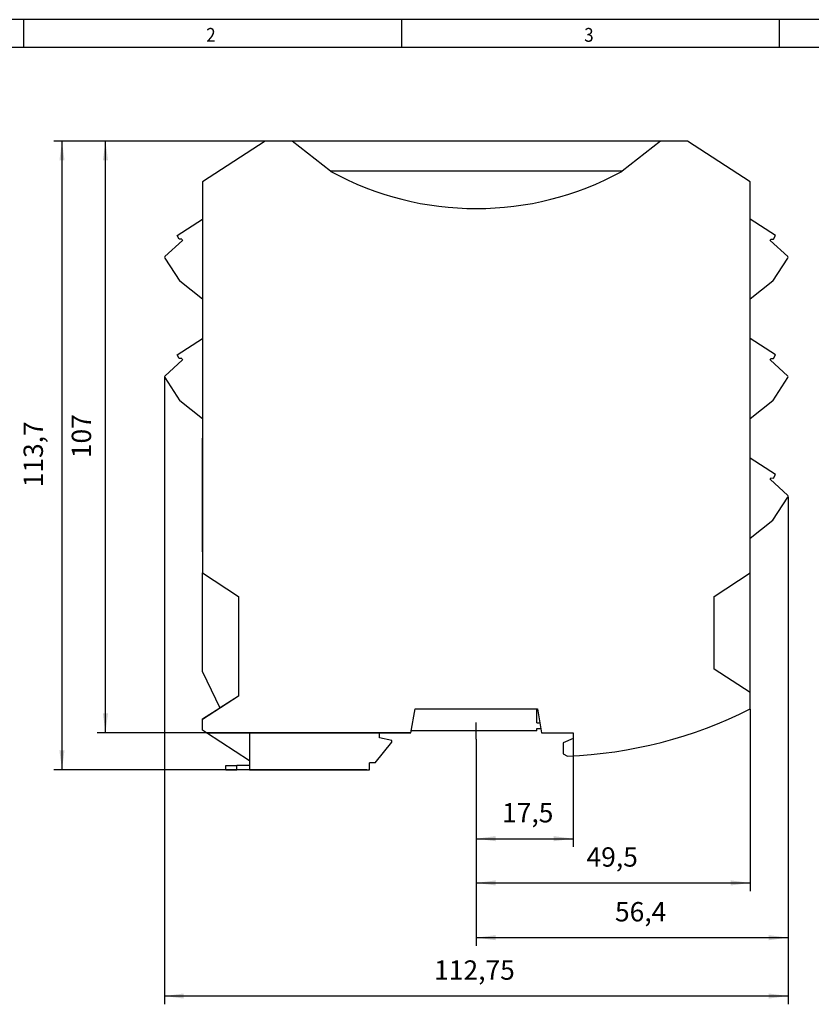
# Model space of a CAD drawing. Units: millimetres. Extents: x -458 to -38, y -314 to -17.
# Drawn here: x -385 to -242, y -195 to -17 of the extents above; entities that cross this region are included whole.
import ezdxf

# ---------------------------------------------------------------- set-up
doc = ezdxf.new("R2010")
doc.units = ezdxf.units.MM
doc.linetypes.add('DOT_CENTER', pattern=[14, 12, -1, 0, -1])
doc.layers.add('1', color=7, linetype='Continuous')
doc.styles.add('CONVERTER_11', font='txt.shx', dxfattribs={"width": 0.9})
doc.dimstyles.new('ME10_DIM_11', dxfattribs={"dimtxt": 3.5, "dimasz": 3.5, "dimexe": 1.5, "dimexo": 0, "dimgap": 1.5, "dimtad": 1, "dimdec": 4, "dimdsep": 46, "dimtxsty": 'CONVERTER_11', "dimsah": 1, "dimcen": 0.09, "dimclrd": 2, "dimclre": 2, "dimclrt": 3, "dimadec": 0, "dimazin": 0, "dimtfac": 1, "dimtdec": 4, "dimtix": 1, "dimtmove": 0, "dimatfit": 3, "dimfxl": 1, "dimtolj": 1, "dimtzin": 0, "dimarcsym": 0})
doc.dimstyles.new('ME10_DIM_12', dxfattribs={"dimtxt": 3.5, "dimasz": 3.5, "dimexe": 1.5, "dimexo": 0.5, "dimgap": 2, "dimtad": 1, "dimdec": 1, "dimdsep": 46, "dimtxsty": 'CONVERTER_11', "dimsah": 1, "dimcen": 0.09, "dimclrd": 2, "dimclre": 2, "dimclrt": 3, "dimadec": 0, "dimazin": 0, "dimtfac": 1, "dimtdec": 4, "dimtix": 1, "dimtmove": 0, "dimatfit": 3, "dimfxl": 1, "dimtolj": 1, "dimtzin": 0, "dimarcsym": 0})
doc.dimstyles.new('ME10_DIM_13', dxfattribs={"dimtxt": 3.5, "dimasz": 3.5, "dimexe": 1.5, "dimexo": 0, "dimgap": 1.5, "dimtad": 1, "dimdsep": 46, "dimtxsty": 'CONVERTER_11', "dimsah": 1, "dimcen": 0.09, "dimclrd": 2, "dimclre": 2, "dimclrt": 3, "dimadec": 0, "dimazin": 0, "dimtfac": 1, "dimtdec": 4, "dimtix": 1, "dimtmove": 0, "dimatfit": 3, "dimfxl": 1, "dimtolj": 1, "dimtzin": 0, "dimarcsym": 0})
doc.dimstyles.new('ME10_DIM_14', dxfattribs={"dimtxt": 3.5, "dimasz": 3.5, "dimexe": 1.5, "dimexo": 0, "dimgap": 1.5, "dimtad": 1, "dimdsep": 46, "dimtxsty": 'CONVERTER_11', "dimsah": 1, "dimcen": 0.09, "dimclrd": 2, "dimclre": 2, "dimclrt": 3, "dimadec": 0, "dimazin": 0, "dimtfac": 1, "dimtdec": 4, "dimtix": 1, "dimtmove": 0, "dimatfit": 3, "dimfxl": 1, "dimtolj": 1, "dimtzin": 0, "dimarcsym": 0})

# ---------------------------------------------------------------- blocks, each defined once
blk = doc.blocks.new('MSTBTP-2_5_3_BU-select__37', base_point=(-358.93, -67.78))
at = {"color": 7, "linetype": 'Continuous'}
for p, q in [((-356.64, -56.25), (-352.05, -53.28)), ((-356.26, -56.9), (-356.64, -56.25)), ((-355.81, -56.88), (-356.26, -56.9)), ((-355.81, -56.88), (-355.7, -57.13)), ((-358.86, -60.07), (-355.7, -57.13)), ((-358.89, -60.33), (-356.18, -64.52)), ((-352.05, -67.78), (-356.18, -64.52))]:
    blk.add_line(p, q, dxfattribs=at)
blk.add_arc((-358.73, -60.22), 0.2, 133.0019, 213, dxfattribs=at)
blk = doc.blocks.new('MSTBTP-2_5_3_BU-select_1__38', base_point=(-358.93, -89.38))
at = {"color": 7, "linetype": 'Continuous'}
for p, q in [((-356.64, -77.85), (-352.05, -74.88)), ((-356.26, -78.5), (-356.64, -77.85)), ((-358.86, -81.67), (-355.7, -78.73)), ((-355.81, -78.48), (-356.26, -78.5)), ((-355.81, -78.48), (-355.7, -78.73)), ((-358.89, -81.93), (-356.18, -86.12)), ((-352.05, -89.38), (-356.18, -86.12))]:
    blk.add_line(p, q, dxfattribs=at)
blk.add_arc((-358.73, -81.82), 0.2, 133.0019, 213, dxfattribs=at)
blk = doc.blocks.new('ME_MAX_TBUS_BS_GY7042-select__39', base_point=(-314.31, -145.82))
at = {"color": 7, "linetype": 'Continuous'}
for p, q in [((-291.6, -144.37), (-291.6, -141.82)), ((-291.6, -145.82), (-314.31, -145.82)), ((-291.6, -144.37), (-291.05, -144.37)), ((-291.6, -145.82), (-291.6, -145.37)), ((-291.6, -145.37), (-290.88, -145.37))]:
    blk.add_line(p, q, dxfattribs=at)
blk = doc.blocks.new('ME_MAX_B-17_5_GY7042-select__40', base_point=(-352.1, -113.46))
at = {"color": 7, "linetype": 'Continuous'}
for p, q in [((-352.05, -92.88), (-352.1, -92.92)), ((-352.1, -92.92), (-352.1, -113.44)), ((-352.1, -113.44), (-352.05, -113.46))]:
    blk.add_line(p, q, dxfattribs=at)
blk = doc.blocks.new('MSTBTP-2_5_3_GY7035-select__41', base_point=(-253.05, -89.38))
at = {"color": 7, "linetype": 'Continuous'}
for p, q in [((-248.47, -77.85), (-253.05, -74.88)), ((-248.85, -78.5), (-248.47, -77.85)), ((-249.4, -78.73), (-249.3, -78.48)), ((-246.24, -81.67), (-249.4, -78.73)), ((-249.3, -78.48), (-248.85, -78.5)), ((-248.93, -86.12), (-246.21, -81.93)), ((-248.93, -86.12), (-253.05, -89.38))]:
    blk.add_line(p, q, dxfattribs=at)
blk.add_arc((-246.38, -81.82), 0.2, 327, 46.9981, dxfattribs=at)
blk = doc.blocks.new('MSTBTP-2_5_3_GY7035-select_1__42', base_point=(-253.05, -67.78))
at = {"color": 7, "linetype": 'Continuous'}
for p, q in [((-248.47, -56.25), (-253.05, -53.28)), ((-249.4, -57.13), (-249.3, -56.88)), ((-249.3, -56.88), (-248.85, -56.9)), ((-248.85, -56.9), (-248.47, -56.25)), ((-246.24, -60.07), (-249.4, -57.13)), ((-248.93, -64.52), (-246.21, -60.33)), ((-248.93, -64.52), (-253.05, -67.78))]:
    blk.add_line(p, q, dxfattribs=at)
blk.add_arc((-246.38, -60.22), 0.2, 327, 46.9981, dxfattribs=at)
blk = doc.blocks.new('MSTBTP-2_5_3_BU_GY-select__43', base_point=(-253.05, -110.98))
at = {"color": 7, "linetype": 'Continuous'}
for p, q in [((-248.47, -99.45), (-253.05, -96.48)), ((-248.85, -100.1), (-248.47, -99.45)), ((-249.4, -100.33), (-249.3, -100.08)), ((-246.24, -103.27), (-249.4, -100.33)), ((-249.3, -100.08), (-248.85, -100.1)), ((-248.93, -107.72), (-246.21, -103.53)), ((-253.05, -110.98), (-248.93, -107.72))]:
    blk.add_line(p, q, dxfattribs=at)
blk.add_arc((-246.38, -103.42), 0.2, 327, 46.9981, dxfattribs=at)
blk = doc.blocks.new('MACX_MCR-17_5-SOCKEL_GY7042-select__44', base_point=(-352.05, -152.87))
at = {"color": 7, "linetype": 'Continuous'}
for p, q in [((-340.75, -39.17), (-352.05, -46.51)), ((-335.87, -39.17), (-340.75, -39.17)), ((-269.23, -39.17), (-335.87, -39.17)), ((-264.35, -39.17), (-269.23, -39.17)), ((-253.05, -46.51), (-264.35, -39.17)), ((-328.9, -44.62), (-328.83, -44.67)), ((-276.21, -44.62), (-328.9, -44.62)), ((-276.27, -44.67), (-276.21, -44.62)), ((-352.05, -46.51), (-352.05, -117.27)), ((-253.05, -117.27), (-253.05, -46.51)), ((-352.05, -135.17), (-352.05, -117.27)), ((-352.05, -117.27), (-345.55, -121.5)), ((-259.55, -121.5), (-253.05, -117.27)), ((-253.05, -138.87), (-253.05, -117.27)), ((-345.55, -121.5), (-345.55, -139.55)), ((-259.55, -134.65), (-259.55, -121.5)), ((-352.05, -135.17), (-348.9, -141.63)), ((-253.05, -138.87), (-259.55, -134.65)), ((-345.55, -139.55), (-352.05, -143.77)), ((-345.55, -139.55), (-348.89, -141.67)), ((-253.05, -141.87), (-253.05, -138.87)), ((-352.05, -143.67), (-348.9, -141.63)), ((-348.9, -141.63), (-348.89, -141.67)), ((-314.37, -146.17), (-313.6, -141.82)), ((-313.6, -141.82), (-291.5, -141.82)), ((-291.5, -141.82), (-290.74, -146.17)), ((-352.05, -143.77), (-352.05, -143.67)), ((-352.05, -145.7), (-352.05, -143.77)), ((-351.32, -146.17), (-352.05, -145.7)), ((-343.55, -151.22), (-351.32, -146.17)), ((-351.32, -146.17), (-343.55, -146.17)), ((-343.55, -146.17), (-343.55, -151.22)), ((-343.55, -146.17), (-320.05, -146.17)), ((-320.05, -147.07), (-320.05, -146.17)), ((-320.05, -146.17), (-314.37, -146.17)), ((-317.85, -147.57), (-320.05, -147.07)), ((-317.85, -147.87), (-317.85, -147.57)), ((-290.74, -146.17), (-285.05, -146.17)), ((-285.05, -147.17), (-286.85, -148.01)), ((-285.05, -146.17), (-285.05, -147.17)), ((-320.85, -151.57), (-317.85, -147.87)), ((-286.85, -148.01), (-286.85, -149.96)), ((-343.55, -151.22), (-343.55, -152.07)), ((-286.85, -149.96), (-286.08, -150.37)), ((-347.85, -152.07), (-345.85, -152.07)), ((-347.85, -152.87), (-347.85, -152.07)), ((-347.85, -152.87), (-345.85, -152.87)), ((-343.55, -152.07), (-345.85, -152.07)), ((-343.55, -152.87), (-345.85, -152.87)), ((-343.55, -152.07), (-343.55, -152.87)), ((-343.55, -152.87), (-321.85, -152.87)), ((-320.85, -151.57), (-321.85, -151.57)), ((-321.85, -152.87), (-321.85, -151.57))]:
    blk.add_line(p, q, dxfattribs=at)
at = {"color": 2, "linetype": 'Continuous'}
for p, q in [((-328.9, -44.62), (-335.87, -39.17)), ((-269.23, -39.17), (-276.21, -44.62)), ((-345.85, -152.87), (-345.85, -152.07))]:
    blk.add_line(p, q, dxfattribs=at)
at = {"color": 7, "linetype": 'Continuous'}
for centre, radius, start, end in [((-302.55, 3.52), 54.89, 241.3954, 298.6046), ((-289.05, -70.42), 80, 272.128, 296.7437)]:
    blk.add_arc(centre, radius, start, end, dxfattribs=at)
blk = doc.blocks.new('MACX-MCR-17_5-163_2-Group-select__45', base_point=(-358.93, -152.87))
for name, p in [('MACX_MCR-17_5-SOCKEL_GY7042-select__44', (-352.05, -152.87)), ('MSTBTP-2_5_3_BU-select__37', (-358.93, -67.78)), ('MSTBTP-2_5_3_GY7035-select_1__42', (-253.05, -67.78)), ('MSTBTP-2_5_3_BU-select_1__38', (-358.93, -89.38)), ('MSTBTP-2_5_3_GY7035-select__41', (-253.05, -89.38)), ('ME_MAX_B-17_5_GY7042-select__40', (-352.1, -113.46)), ('MSTBTP-2_5_3_BU_GY-select__43', (-253.05, -110.98)), ('ME_MAX_TBUS_BS_GY7042-select__39', (-314.31, -145.82))]:
    blk.add_blockref(name, p)
blk = doc.blocks.new('*D57')
at = {"layer": '1', "color": 2, "linetype": 'Continuous'}
for p, q in [((-340.75, -39.17), (-371.1, -39.17)), ((-369.6, -146.17), (-369.6, -39.17)), ((-314.37, -146.17), (-371.1, -146.17))]:
    blk.add_line(p, q, dxfattribs=at)
at = {"layer": '1', "color": 2}
for points in [[(-369.14, -42.67), (-370.06, -42.67), (-369.6, -39.17)], [(-370.06, -142.67), (-369.14, -142.67), (-369.6, -146.17)]]:
    blk.add_solid(points, dxfattribs=at)
at = {"layer": '1', "color": 3, "insert": (-371.1, -96.51), "char_height": 3.5, "attachment_point": 7, "rotation": 90, "line_spacing_factor": 0.60024, "style": 'CONVERTER_11'}
blk.add_mtext('107', dxfattribs=at)
blk = doc.blocks.new('*D58')
at = {"layer": '1', "color": 2, "linetype": 'Continuous'}
for p, q in [((-341.25, -39.17), (-378.96, -39.17)), ((-377.46, -39.17), (-377.46, -152.87)), ((-322.35, -152.87), (-378.96, -152.87))]:
    blk.add_line(p, q, dxfattribs=at)
at = {"layer": '1', "color": 2}
for points in [[(-377, -42.67), (-377.92, -42.67), (-377.46, -39.17)], [(-377.92, -149.37), (-377, -149.37), (-377.46, -152.87)]]:
    blk.add_solid(points, dxfattribs=at)
at = {"layer": '1', "color": 3, "insert": (-379.81, -101.78), "char_height": 3.5, "attachment_point": 7, "rotation": 90, "line_spacing_factor": 0.60024, "style": 'CONVERTER_11'}
blk.add_mtext('113,7', dxfattribs=at)
blk = doc.blocks.new('*D59')
at = {"layer": '1', "color": 2, "linetype": 'Continuous'}
for p, q in [((-302.55, -147.32), (-302.55, -166.82)), ((-285.05, -147.17), (-285.05, -166.82)), ((-302.55, -165.32), (-285.05, -165.32))]:
    blk.add_line(p, q, dxfattribs=at)
at = {"layer": '1', "color": 2}
for points in [[(-299.05, -164.86), (-299.05, -165.78), (-302.55, -165.32)], [(-288.55, -165.78), (-288.55, -164.86), (-285.05, -165.32)]]:
    blk.add_solid(points, dxfattribs=at)
at = {"layer": '1', "color": 3, "insert": (-297.89, -163.47), "char_height": 3.5, "attachment_point": 7, "rotation": 0.0001, "line_spacing_factor": 0.60024, "style": 'CONVERTER_11'}
blk.add_mtext('17,5', dxfattribs=at)
blk = doc.blocks.new('*D60')
at = {"layer": '1', "color": 2, "linetype": 'Continuous'}
for p, q in [((-253.05, -141.87), (-253.05, -174.82)), ((-302.55, -147.32), (-302.55, -174.82)), ((-302.55, -173.32), (-253.05, -173.32))]:
    blk.add_line(p, q, dxfattribs=at)
at = {"layer": '1', "color": 2}
for points in [[(-299.05, -172.86), (-299.05, -173.78), (-302.55, -173.32)], [(-256.55, -173.78), (-256.55, -172.86), (-253.05, -173.32)]]:
    blk.add_solid(points, dxfattribs=at)
at = {"layer": '1', "color": 3, "insert": (-282.62, -171.47), "char_height": 3.5, "attachment_point": 7, "rotation": 0.0001, "line_spacing_factor": 0.60024, "style": 'CONVERTER_11'}
blk.add_mtext('49,5', dxfattribs=at)
blk = doc.blocks.new('*D61')
at = {"layer": '1', "color": 2, "linetype": 'Continuous'}
for p, q in [((-246.18, -103.42), (-246.18, -184.72)), ((-302.55, -147.32), (-302.55, -184.72)), ((-246.18, -183.22), (-302.55, -183.22))]:
    blk.add_line(p, q, dxfattribs=at)
at = {"layer": '1', "color": 2}
for points in [[(-299.05, -182.76), (-299.05, -183.68), (-302.55, -183.22)], [(-249.68, -183.68), (-249.68, -182.76), (-246.18, -183.22)]]:
    blk.add_solid(points, dxfattribs=at)
at = {"layer": '1', "color": 3, "insert": (-277.48, -181.37), "char_height": 3.5, "attachment_point": 7, "rotation": 0.0001, "line_spacing_factor": 0.60024, "style": 'CONVERTER_11'}
blk.add_mtext('56,4', dxfattribs=at)
blk = doc.blocks.new('*D62')
at = {"layer": '1', "color": 2, "linetype": 'Continuous'}
for p, q in [((-358.93, -81.82), (-358.93, -195.27)), ((-246.18, -103.42), (-246.18, -195.27)), ((-246.18, -193.77), (-358.93, -193.77))]:
    blk.add_line(p, q, dxfattribs=at)
at = {"layer": '1', "color": 2}
for points in [[(-355.43, -193.31), (-355.43, -194.23), (-358.93, -193.77)], [(-249.68, -194.23), (-249.68, -193.31), (-246.18, -193.77)]]:
    blk.add_solid(points, dxfattribs=at)
at = {"layer": '1', "color": 3, "insert": (-310.17, -191.92), "char_height": 3.5, "attachment_point": 7, "rotation": 0.0001, "line_spacing_factor": 0.60024, "style": 'CONVERTER_11'}
blk.add_mtext('112,75', dxfattribs=at)
blk = doc.blocks.new('_rahmen', base_point=(-42.71, -314.22))
at = {"layer": '1', "color": 2, "linetype": 'Continuous'}
for p, q in [((-384.37, -17.22), (-437.71, -17.22)), ((-316.04, -17.22), (-384.37, -17.22)), ((-384.37, -22.22), (-384.37, -17.22)), ((-247.71, -17.22), (-316.04, -17.22)), ((-316.04, -22.22), (-316.04, -17.22)), ((-247.71, -22.22), (-247.71, -17.22)), ((-227.71, -17.22), (-247.71, -17.22))]:
    blk.add_line(p, q, dxfattribs=at)
at = {"layer": '1', "color": 6, "linetype": 'Continuous'}
for p, q in [((-437.71, -22.22), (-384.37, -22.22)), ((-384.37, -22.22), (-316.04, -22.22)), ((-316.04, -22.22), (-247.71, -22.22)), ((-247.71, -22.22), (-179.37, -22.22))]:
    blk.add_line(p, q, dxfattribs=at)
at = {"layer": '1', "color": 7, "style": 'CONVERTER_11', "width": 0.9}
for s, p in [('2', (-351.37, -21.22)), ('3', (-283.04, -21.22))]:
    blk.add_text(s, height=2.5, dxfattribs=at).set_placement(p)
blk = doc.blocks.new('A3I_CS', base_point=(-42.71, -314.22))
at = {"layer": '1'}
blk.add_blockref('_rahmen', (-42.71, -314.22), dxfattribs=at)
blk = doc.blocks.new('Vordans2', base_point=(-305.79464, -96))
at = {"layer": '1', "color": 2, "linetype": 'DOT_CENTER'}
blk.add_line((-302.55275, -147.325), (-302.55275, -144.325), dxfattribs=at)
blk.add_blockref('MACX-MCR-17_5-163_2-Group-select__45', (-358.9259, -152.875))
at = {"layer": '1'}
for name in ['*D62', '*D61']:
    blk.add_blockref(name, (0, 0), dxfattribs=at)
for base, p1, p2, dimstyle, picture, middle in [((-377.45627, -39.175), (-321.85275, -152.875), (-340.75275, -39.175), 'ME10_DIM_12', '*D58', (-381.38127, -96.44167)), ((-369.60264, -146.175), (-340.75275, -39.175), (-314.36978, -146.175), 'ME10_DIM_11', '*D57', (-372.85264, -92.83696))]:
    dim = blk.add_linear_dim(base=base, p1=p1, p2=p2, angle=90, dimstyle=dimstyle, dxfattribs=at)
    dim.commit()
    dim.dimension.update_dxf_attribs({"geometry": picture, "text_midpoint": middle, "text_rotation": 90})
for base, p1, dimstyle, picture, middle in [((-302.55275, -173.31903), (-253.05275, -141.86728), 'ME10_DIM_14', '*D60', (-277.80275, -169.89403)), ((-302.55275, -165.31903), (-285.05275, -147.175), 'ME10_DIM_13', '*D59', (-293.60622, -161.89403))]:
    dim = blk.add_linear_dim(base=base, p1=p1, p2=(-302.55275, -147.325), dimstyle=dimstyle, dxfattribs=at)
    dim.commit()
    dim.dimension.update_dxf_attribs({"geometry": picture, "text_midpoint": middle, "text_rotation": 0.0001389})
blk = doc.blocks.new('1')
for name, p in [('A3I_CS', (-42.71, -314.22)), ('Vordans2', (-305.79, -96))]:
    blk.add_blockref(name, p)

msp = doc.modelspace()

# ---------------------------------------------------------------- block references
at = {"layer": '1'}
msp.add_blockref('1', (0, 0), dxfattribs=at)

doc.saveas('drawing.dxf')
